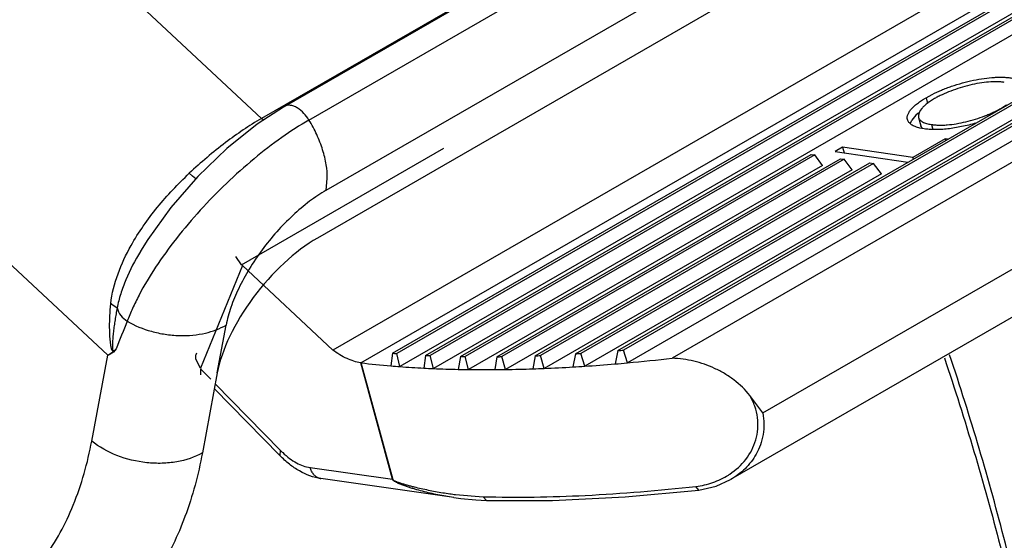
# Model space of a CAD drawing. Units: inches. Extents: x 0 to 17, y 0 to 11.
# Drawn here: x 14.9 to 15.1, y 5.5 to 5.6 of the extents above; entities that cross this region are included whole.
import ezdxf

# ---------------------------------------------------------------- set-up
doc = ezdxf.new("R2010")
doc.units = ezdxf.units.IN
doc.header["$LTSCALE"] = 0.935
doc.header["$MEASUREMENT"] = 0
doc.layers.get('0').update_dxf_attribs({"linetype": 'CONTINUOUS'})

msp = doc.modelspace()

# ---------------------------------------------------------------- linework, layer by layer
at = {"color": 9, "linetype": 'Continuous'}
for p, q in [((14.968181159, 5.544947740900001), (14.8523635898, 5.6528948668)), ((14.9511336927, 5.518739203200001), (14.832329116, 5.629470352999999)), ((15.0736779749, 5.6057206678), (14.968181159, 5.544947740900001)), ((14.9734391674, 5.544776493200001), (15.0789359833, 5.6055494202)), ((14.9753569439, 5.5370084378), (15.0808537598, 5.5977813647)), ((14.968407825, 5.5447585451), (14.968181159, 5.544947740900001)), ((14.9659715531, 5.528742714600001), (14.9883905019, 5.5416574659)), ((14.9605301165, 5.5385593202), (14.9601741368, 5.538874196)), ((14.960905065, 5.5382764336), (14.9605301165, 5.5385593202)), ((14.9753569439, 5.5370084378), (14.9754703716, 5.538306021)), ((14.966065046, 5.5286503564), (14.9614213776, 5.517287247200001)), ((14.9515977147, 5.5243862113), (14.9521742401, 5.523963965599999)), ((14.9632705584, 5.5167683828), (14.9642577351, 5.5220679739)), ((14.9511336927, 5.518739203200001), (14.9517562773, 5.5191374547)), ((14.9517563716, 5.5191372891), (14.9520636318, 5.5194275301)), ((14.9520636353, 5.5194275329), (14.9517899938, 5.51908237)), ((14.9493622145, 5.5092291437), (14.9511336927, 5.518739203200001)), ((14.9608921925, 5.5182850182), (14.9609145318, 5.5187872274)), ((14.9614227134, 5.5172905159), (14.9608921925, 5.5182850182)), ((14.9614213776, 5.517287247200001), (14.9614531552, 5.517182975599999)), ((14.9614455343, 5.5165637426), (14.9614583886, 5.5171776361)), ((14.9614531552, 5.517182975599999), (14.9625508637, 5.516062998200001)), ((14.9826845974, 5.5049924222), (14.9791698076, 5.5178941254)), ((14.9827500193, 5.504938425), (14.9792224051, 5.5178872026)), ((14.9630452112, 5.515558622), (14.9702337449, 5.5082242563)), ((14.9702337449, 5.5082242563), (14.9702208907, 5.507610362799999)), ((14.973569841, 5.5062865875), (14.9826845974, 5.5049924222)), ((15.0166252483, 5.5038018996), (15.0163173333, 5.504212557000001)), ((14.989664625, 5.5033057781), (14.9927237588, 5.503061930299999)), ((14.9931113556, 5.5026552089), (14.99272376, 5.503061925700001))]:
    msp.add_line(p, q, dxfattribs=at)
at = {"color": 7, "linetype": 'Continuous'}
for p, q in [((14.9707130888, 5.5462760586), (15.0762099046, 5.6070489855)), ((15.079866583, 5.5924817736), (14.9743697671, 5.5317088467)), ((15.0950174586, 5.5878135153), (14.9760919733, 5.5193048142)), ((14.9826932173, 5.5189565105), (15.1006278124, 5.5868943953)), ((15.1010140017, 5.5868062797), (14.9831667657, 5.518918719299999)), ((14.9791957044, 5.517890555399999), (15.0981206828, 5.586398964500001)), ((15.1018487082, 5.5856372389), (14.9835209903, 5.5174728901)), ((14.9863582753, 5.5187171884), (15.1034695812, 5.586180805900001)), ((15.1038309978, 5.586078419600001), (14.9868565965, 5.5186936679)), ((15.1046532072, 5.5849021797), (14.9872233182, 5.5172550379)), ((15.0029754245, 5.5188872099), (15.1128797394, 5.5821991387)), ((15.1131333376, 5.5820346421), (15.003581564, 5.5189257997)), ((15.1139094212, 5.5808318308), (15.0039944115, 5.5175137411)), ((15.0076627241, 5.5192367645), (15.1146992666, 5.5808966727)), ((15.114922062, 5.5807144316), (15.0082996665, 5.5192930987)), ((15.1156872354, 5.579505335299999), (15.0087234242, 5.5178873251)), ((15.117221697, 5.5780386532), (15.0136957894, 5.518401095800001)), ((15.0237261623, 5.5123340947), (15.1206917607, 5.5681924936)), ((15.1211541299, 5.563128686900001), (15.0201642848, 5.5049520634)), ((15.0418250961, 5.547248739700001), (15.042489233, 5.5476089478)), ((15.0418250961, 5.547248739700001), (15.0419970192, 5.5466176632)), ((15.0501042229, 5.5460658626), (15.0507282435, 5.546458147)), ((15.0406985506, 5.5453001744), (15.0402280106, 5.544744372699999)), ((15.040899031, 5.5454812237), (15.0406985506, 5.5453001744)), ((15.0401773591, 5.5446620923), (15.040048867, 5.544377012899999)), ((15.0409904569, 5.5450708802), (15.0412501674, 5.5441175636)), ((15.0424338947, 5.5442764787), (15.0425793405, 5.5437425924)), ((15.0416035612, 5.5437956398), (15.041147722, 5.543879912)), ((15.0414115806, 5.5438344396), (15.0412501675, 5.544117562999999)), ((15.0439443777, 5.5426782669), (15.0403708956, 5.540619712200001)), ((15.0442077842, 5.5426396915), (15.0439443777, 5.5426782669)), ((15.0439443777, 5.5426782669), (15.0439891918, 5.5425137683)), ((14.9902126372, 5.5185869175), (15.0290719233, 5.540972356699999)), ((15.0295017921, 5.540909403300001), (14.9907363283, 5.5185780118)), ((15.0290719233, 5.540972356699999), (15.0295017921, 5.540909403300001)), ((15.0303618076, 5.5397549421), (15.0295017921, 5.540909403300001)), ((15.032578022, 5.5417609625), (15.0317442095, 5.5412806331)), ((15.0317442095, 5.5412806331), (15.0398004895, 5.5401008074)), ((15.0403708956, 5.540619712200001), (15.032578022, 5.5417609625)), ((15.032578022, 5.5417609625), (15.0327489636, 5.5411334889)), ((14.9942616338, 5.5185687687), (15.0323253367, 5.540495901)), ((15.0327552056, 5.5404329476), (14.9948115452, 5.5185749675)), ((14.9985126362, 5.518666988200001), (15.0355787501, 5.5400194453)), ((15.036008619, 5.539956491900001), (14.9990899124, 5.518688950900001)), ((15.0323253367, 5.540495901), (15.0327552056, 5.5404329476)), ((15.033615221, 5.5392784864), (15.0327552056, 5.5404329476)), ((15.0355787501, 5.5400194453), (15.036008619, 5.539956491900001)), ((15.0368686344, 5.538802030599999), (15.036008619, 5.539956491900001)), ((15.0404157097, 5.5404552136), (15.0403708956, 5.540619712200001)), ((15.0303618076, 5.5397549421), (14.991115088, 5.5171463164)), ((15.033615221, 5.5392784864), (14.9952019593, 5.517149985800001)), ((15.0368686344, 5.538802030599999), (14.999491667, 5.517270502000001)), ((14.9547619038, 5.530248706699999), (14.9547521713, 5.530232357999999)), ((14.9659715531, 5.528742714600001), (14.9653424425, 5.5296521187)), ((14.9760919733, 5.5193048142), (14.966065046, 5.5286503564)), ((15.0076627241, 5.5192367645), (15.0073531347, 5.5177671692)), ((15.0087234242, 5.5178873251), (15.0082996665, 5.5192930987)), ((14.9826932173, 5.5189565105), (14.982501013, 5.5175545364)), ((14.9835209903, 5.5174728901), (14.9831667657, 5.518918719299999)), ((14.9863582753, 5.5187171884), (14.9861501851, 5.517306063099999)), ((14.9872233182, 5.5172550379), (14.9868565965, 5.5186936679)), ((14.9902126372, 5.5185869175), (14.989987528, 5.5171659882)), ((14.991115088, 5.5171463164), (14.9907363283, 5.5185780118)), ((14.9942616338, 5.5185687687), (14.9940181634, 5.5171372621)), ((14.9952019593, 5.517149985800001), (14.9948115452, 5.5185749675)), ((14.9985126362, 5.518666988200001), (14.9982492018, 5.517223981)), ((14.999491667, 5.517270502000001), (14.9990899124, 5.518688950900001)), ((15.0029754245, 5.5188872099), (15.0026900929, 5.5174315886)), ((15.0039944115, 5.5175137411), (15.003581564, 5.5189257997)), ((14.9632705584, 5.5167683828), (14.9616230256, 5.5079237157)), ((14.9702208757, 5.507610348200001), (14.9629470634, 5.5150317225)), ((15.0237261623, 5.5123340947), (15.0222921956, 5.514260612999999)), ((14.9894713786, 5.502975166900001), (14.9747614816, 5.5050637595))]:
    msp.add_line(p, q, dxfattribs=at)
for points in [[(14.9707137739, 5.546276434199999), (14.9676814756, 5.544303686699999), (14.9643315234, 5.5416178389), (14.9611089145, 5.5385128744)], [(14.9611089145, 5.5385128744), (14.958137882, 5.5351029698), (14.9555699177, 5.5315466836), (14.9547619038, 5.530248706699999)], [(15.0166256218, 5.5038019411), (15.0185541863, 5.5042283077), (15.0201650379, 5.504952525399999)], [(14.9931113548, 5.5026551103), (15.0004063311, 5.5026558209), (15.0084948048, 5.5030500473), (15.0166252482, 5.5038019008)], [(14.9894719657, 5.502974958899999), (14.9902678489, 5.5028708725), (14.9919254648, 5.5027124425), (14.9931113832, 5.502655208099999)]]:
    msp.add_lwpolyline(points, dxfattribs=at)
for centre, radius, start, end in [((15.0447872625, 5.5409024924), 0.006006923000000001, 128.2230639319, 130.3377183824), ((15.0419360947, 5.543636152), 0.0020361002, 147.0241200211, 149.7432902631), ((14.9904130871, 5.7178987121), 0.1994094265, 274.9624943996, 275.1462198359), ((14.9913949697, 5.6250094437), 0.1064093282, 265.3093298871, 265.5651215019), ((14.9923059169, 5.6394372261), 0.1208664633, 267.1794290165, 267.4159173254), ((14.9927864909, 5.6545366811), 0.135974126, 268.9153836265, 269.1360847975), ((14.99282807, 5.6701388366), 0.1515768472, 270.541892656, 270.7497715327), ((14.9924335136, 5.6860509113), 0.1674942789, 272.0799789804, 272.2775943096), ((14.9916184472, 5.7020538312), 0.1835183699, 273.5479986043, 273.7376230237), ((14.989786345, 5.7254824018), 0.2084570191, 275.2121663171, 276.5861625149), ((14.9793667223, 5.519226840700001), 0.0013471843, 261.5951016812, 262.7069289437), ((14.9794590516, 5.5198797527), 0.0020065537, 262.4585424621, 263.2269546191), ((14.9906671787, 5.6143591702), 0.0971484605, 263.2344419234001, 265.1781058941), ((14.9915008521, 5.6235742735), 0.1064010421, 265.1478891055, 265.6988945219), ((14.9919909581, 5.6301581392), 0.1130031226, 265.7014554692, 267.0372427223), ((14.9924256449, 5.637977712100001), 0.1208347147, 267.0230476658, 267.5324680097), ((14.9927188275, 5.644895510700001), 0.1277587215, 267.5346757735, 268.7750045208), ((14.9929222562, 5.653055623999999), 0.1359213219, 268.7628091969, 269.2381904223), ((14.9930129052, 5.6602328963), 0.1430991651, 269.2401066336001, 270.4025007707), ((14.9929817316, 5.6686412169), 0.1515074998, 270.391951774, 270.8396563389), ((14.9928693493, 5.6759928139), 0.1588599543, 270.8413291412, 271.9407143216), ((14.9926064191, 5.6845442501), 0.1674153919, 271.9315361391, 272.3570529253), ((14.9922961474, 5.6919733016), 0.1748509184, 272.3585198413, 273.4079346641), ((14.991811216, 5.700548625), 0.1834399057, 273.3999128285, 273.8081129721), ((14.9913145861, 5.7079450724), 0.190853006, 273.8094029508, 274.8206010669), ((14.9906253366, 5.716408978500001), 0.1993448962, 274.8135700423, 275.2089311309)]:
    msp.add_arc(centre, radius, start, end, dxfattribs=at)
at = {"color": 9, "linetype": 'Continuous'}
for centre, radius, start, end in [((14.950281487, 5.521544218300001), 0.0031319929, 65.1494719657, 67.6636087219), ((15.2678480589, 5.3949274465), 0.3394408248, 157.9249838382, 158.4828353437), ((14.8695269306, 5.6757060391), 0.1769131177, 297.4698363541, 297.7096963849001), ((14.9525283291, 5.519572132), 0.0008860055, 209.3912492479, 213.5576193485), ((14.9620491303, 5.5184984846), 0.001170763, 157.6844751908, 165.7219429734), ((14.9769348149, 5.514791045), 0.009382273299999999, 224.4201411396, 226.8841153329), ((14.9749262627, 5.5062235491), 0.0011714423, 251.6761766435, 261.913628137), ((14.9856766783, 5.5071152816), 0.0036686619, 215.3554199022001, 216.8064001581), ((14.9847840114, 5.5074693981), 0.0032469907, 229.7163417371, 231.2132362147), ((14.9833572179, 5.5046168168), 0.0006871113, 152.0916623975, 154.0638263743), ((15.0157190595, 5.512103887899999), 0.007858564699999999, 302.2553056684, 303.5970971473), ((14.994424898, 5.5408691115), 0.0378637586, 261.8565253515, 262.7776002558999)]:
    msp.add_arc(centre, radius, start, end, dxfattribs=at)
at = {"color": 7, "linetype": 'Continuous'}
for centre, major_axis, ratio, start_param, end_param in [((14.972586388, 5.5221348977), (0.0082285995, 0.0103092966), 0.4576015027000001, 0.8610851051, 2.4318814319), ((14.9675516146, 5.5295067152), (0.0020057616, -0.0006334179), 0.7204506088, -2.2230042648, -2.1547596237)]:
    msp.add_ellipse(centre, major_axis=major_axis, ratio=ratio, start_param=start_param, end_param=end_param, dxfattribs=at)
at = {"color": 9, "linetype": 'Continuous'}
for points, knots in [([(14.9706629261, 5.3881585288), (14.9706629261, 5.3828375257), (14.9702344281, 5.372463288500001), (14.9681948305, 5.3574419191), (14.9653150204, 5.345659139499999), (14.9623144502, 5.3368723603), (14.9589643324, 5.3287493567), (14.9539852223, 5.3193809814), (14.9466755801, 5.3094462776), (14.9381728885, 5.3010744563), (14.9285611846, 5.2943650625), (14.9179459757, 5.289396219499999), (14.9064480388, 5.286219565), (14.8941941278, 5.2848593064), (14.8813109778, 5.2853162773), (14.8679237313, 5.2875732584), (14.8541576606, 5.2915996362), (14.8401401995, 5.2973517942), (14.8260010611, 5.3047715915), (14.8118718424, 5.3137868276), (14.7978853961, 5.3243112631), (14.7841732961, 5.3362448989), (14.766224198, 5.3540890799), (14.745361261, 5.3791699593), (14.7236571496, 5.4123721224), (14.7057995688, 5.4477950571), (14.6945463812, 5.4784229828), (14.6880949244, 5.5029039426), (14.6846349238, 5.5207576865), (14.6825320455, 5.5381418638), (14.6820359543, 5.549575815), (14.6820359543, 5.5551646693)], [0, 0, 0, 0, 0.0310008562, 0.0603987024, 0.0881868632, 0.1015073702, 0.1144626818, 0.1393529887, 0.1631083994, 0.1860488917, 0.2085611652, 0.2310709379, 0.2540040853, 0.2777482606, 0.3026240341, 0.3288700996, 0.3566417085, 0.3860163443, 0.4170022991, 0.4495493172, 0.483558401, 0.5188898057, 0.5553704071, 0.6309278394, 0.7084598975, 0.7859977570000001, 0.8615720346, 0.898064964, 0.9334086334, 0.9674386077, 1, 1, 1, 1]), ([(14.9734391674, 5.544776493200001), (14.9732768647, 5.545040346), (14.9728968957, 5.545543964299999), (14.9723004555, 5.5460537034), (14.9717631664, 5.5463180445), (14.9713764732, 5.5464147981), (14.9710176659, 5.546406663300001), (14.9708044739, 5.5463287166), (14.970713097, 5.546276044400001)], [0, 0, 0, 0, 0.2747856639, 0.5562206115999999, 0.6861848115000001, 0.8029794924, 0.9064420877, 1, 1, 1, 1]), ([(14.9734391595, 5.544776506), (14.9724045587, 5.5441805096), (14.9703165911, 5.5428273772), (14.9672647483, 5.540477142999999), (14.9642470131, 5.537783493200001), (14.9613683516, 5.534832824900001), (14.9587385561, 5.531731725), (14.9564617056, 5.528596386699999), (14.9548815488, 5.5259760429), (14.9538816577, 5.5239521754), (14.9534699492, 5.5229735989), (14.9532907496, 5.5224961784)], [0, 0, 0, 0, 0.1174332406, 0.2443077367, 0.3785273715999999, 0.5149382771000001, 0.6494345807999999, 0.7780802248, 0.8956789905, 0.9498451348, 1, 1, 1, 1]), ([(14.968181159, 5.544947740900001), (14.9667956469, 5.544149597100001), (14.9640126923, 5.5422567945), (14.9614552071, 5.5400757191), (14.9601741368, 5.538874196)], [0, 0, 0, 0, 0.4765449792, 1, 1, 1, 1]), ([(14.9754703716, 5.538306021), (14.9754705416, 5.538810580700001), (14.9753724917, 5.5398813752), (14.9749794483, 5.5415134577), (14.9743340969, 5.5431789898), (14.9737600938, 5.5442550409), (14.9734391314, 5.544776468099999)], [0, 0, 0, 0, 0.220712686, 0.4680164531, 0.7321606868000001, 1, 1, 1, 1]), ([(14.9537215748, 5.530874523600001), (14.9541387788, 5.5316166483), (14.9550570924, 5.5330693849), (14.9571319049, 5.5358128993), (14.9589183999, 5.537696518300001), (14.96017409, 5.5388742396)], [0, 0, 0, 0, 0.2476926493, 0.4991301389, 1, 1, 1, 1]), ([(14.9753569439, 5.5370084378), (14.9747130454, 5.536637511), (14.9734239894, 5.5357687861), (14.9715909822, 5.5342185791), (14.9698319406, 5.532414546699999), (14.9682135374, 5.5304264336), (14.9667968079, 5.528328929400001), (14.9656336636, 5.526200736), (14.964765964, 5.524122064199999), (14.9643818951, 5.522734519), (14.9642577351, 5.5220679739)], [0, 0, 0, 0, 0.116869546, 0.2437494253, 0.3769765392, 0.5125702129999999, 0.6464036628000001, 0.7745151022, 0.8933667523000001, 1, 1, 1, 1]), ([(14.9514717577, 5.524441221900001), (14.9515901452, 5.5255719622), (14.9521814117, 5.5278050787), (14.953160045, 5.5298756713), (14.9537215748, 5.530874523600001)], [0, 0, 0, 0, 0.498039539, 1, 1, 1, 1]), ([(14.9547513423, 5.530232378200001), (14.9541501473, 5.5292223988), (14.9533488479, 5.5276763227), (14.9525522528, 5.5255499803), (14.9522736517, 5.5244895316), (14.9521742572, 5.523963945299999)], [0, 0, 0, 0, 0.5181078390999999, 0.7642129331999999, 1, 1, 1, 1]), ([(14.9517563624, 5.5191373064), (14.9517323774, 5.519149665), (14.9516879124, 5.5191876799), (14.9516170813, 5.5192819792), (14.9515449572, 5.519476807999999), (14.9514866448, 5.5197575552), (14.951440023, 5.5200923138), (14.9514079065, 5.5204242488), (14.9513834271, 5.5207554966), (14.9513593871, 5.521197807), (14.9513445119, 5.521752764199999), (14.9513459751, 5.5224211488), (14.9513740252, 5.5233186655), (14.9514248532, 5.523992400000001), (14.9514717812, 5.5244412132)], [0, 0, 0, 0, 0.0150247948, 0.0318907862, 0.06532416419999999, 0.1292749312, 0.1916344982, 0.2533728526, 0.3149683754, 0.3765764076, 0.5000240343, 0.6240470383, 0.7487160867, 1, 1, 1, 1]), ([(14.9521742403, 5.523963965599999), (14.9521309862, 5.523744484), (14.9520494798, 5.5233059553), (14.9519415089, 5.522648010399999), (14.9518629627, 5.5221008925), (14.9518066451, 5.521664906900001), (14.9517675504, 5.5213395664), (14.9517313988, 5.521014941000001), (14.9516994114, 5.5206902013), (14.9516777226, 5.520418862000001), (14.9516644915, 5.5202008724), (14.9516570285, 5.5200367693), (14.9516518047, 5.5198727776), (14.9516424928, 5.519707506), (14.9516489729, 5.5195687597), (14.9516517847, 5.5194558837), (14.9516565102, 5.519383359600001), (14.9516690532, 5.5193240289), (14.9516879748, 5.5192807845), (14.9517244823, 5.5192565606), (14.9517704516, 5.5192482585), (14.951823894, 5.5192517997), (14.9518835435, 5.5192670262), (14.9519392792, 5.5192919247), (14.9520039102, 5.519342743999999), (14.9520415511, 5.5193925188), (14.9520636356, 5.519427532999999)], [0, 0, 0, 0, 0.1297702811, 0.2587236669, 0.3867537534, 0.4503854865, 0.5137375726, 0.5768393656, 0.6398615411, 0.7030245297, 0.7347304472, 0.7665474519, 0.7983113825, 0.8299238305, 0.8625013596, 0.878778272, 0.8954942008, 0.9044702829000001, 0.9140478562000001, 0.9219173078, 0.9287224727, 0.9408649065000001, 0.9526746876000001, 0.964318695, 0.9759855653, 1, 1, 1, 1]), ([(14.9521742991, 5.5239640026), (14.9522464565, 5.5236639748), (14.9525545545, 5.5230938364), (14.9530290065, 5.5226737776), (14.9532907602, 5.5224961699)], [0, 0, 0, 0, 0.4938079016, 1, 1, 1, 1]), ([(14.9532907652, 5.522496174500001), (14.9541329591, 5.5220148652), (14.9555297818, 5.5214444154), (14.9574967099, 5.521021505299999), (14.9590365873, 5.5208750125), (14.9605376557, 5.520923304199999), (14.9623133902, 5.5212050525), (14.9635485669, 5.5216594498), (14.9642577351, 5.5220679739)], [0, 0, 0, 0, 0.2549409902, 0.3913923, 0.5280342272999999, 0.6604020959, 0.7849037384, 1, 1, 1, 1]), ([(15.0438502768, 5.5184481383), (15.0461539366, 5.511580493099999), (15.0502284489, 5.4979091056), (15.0547455988, 5.4774019491), (15.0575264602, 5.457429640499999), (15.0582179166, 5.4442905775), (15.058241539, 5.4378823047)], [0, 0, 0, 0, 0.2644892697, 0.5203738204999999, 0.766013567, 1, 1, 1, 1]), ([(15.0200675912, 5.5055581021), (15.0207391852, 5.5060042734), (15.0219571449, 5.5071108927), (15.0229201091, 5.5089507397), (15.0232188592, 5.5105705298), (15.023185828, 5.5118381899), (15.0228833191, 5.513094493300001), (15.0225127421, 5.5138838709), (15.0222921972, 5.5142606135)], [0, 0, 0, 0, 0.243699296, 0.4876652544, 0.612147849, 0.7383453356999999, 0.8680544573000001, 1, 1, 1, 1]), ([(15.0237258565, 5.5123340776), (15.0238029088, 5.511935677899999), (15.0238870554, 5.5111323229), (15.023792586, 5.5099381497), (15.0234957977, 5.5088013266), (15.0231718225, 5.508095555), (15.0229842114, 5.5077614318)], [0, 0, 0, 0, 0.2576654775, 0.5096312922999999, 0.7566789556999999, 1, 1, 1, 1]), ([(14.9068947867, 5.4933334971), (14.9092681533, 5.4919602131), (14.9139919916, 5.4896545636), (14.9212374144, 5.4875977611), (14.9271003788, 5.487257515), (14.9314235661, 5.4878801849), (14.9344239619, 5.4887553846), (14.9372197718, 5.490041998200001), (14.9397872993, 5.4917305401), (14.942105551, 5.4938062288), (14.9448914764, 5.4971265823), (14.9476493041, 5.5022486354), (14.9489115073, 5.5068095527), (14.9493622145, 5.5092291437)], [0, 0, 0, 0, 0.149023113, 0.2842150654, 0.4069322506, 0.46474119, 0.5209137286, 0.576193253, 0.6313846594, 0.6873006716, 0.7447012981000001, 0.8662392223000001, 1, 1, 1, 1]), ([(14.9616230256, 5.5079237157), (14.9607559607, 5.507424230800001), (14.9592471155, 5.5069312391), (14.9571428874, 5.506723758400001), (14.954890123, 5.506814121100001), (14.9521644779, 5.507471494400001), (14.9501979343, 5.5085577895), (14.9493622145, 5.5092291437)], [0, 0, 0, 0, 0.2316358446, 0.3581566492, 0.4889019392, 0.7518502898, 1, 1, 1, 1]), ([(14.9705222546, 5.507942240499999), (14.9707622986, 5.507717603500001), (14.9712503294, 5.507307654400001), (14.9722329188, 5.5066722097), (14.9730399522, 5.5063618241), (14.973569841, 5.5062865875)], [0, 0, 0, 0, 0.2809365438, 0.5426501889, 1, 1, 1, 1]), ([(15.0229842051, 5.50776143), (15.0226564095, 5.507177647000001), (15.0218281191, 5.5061032931), (15.0207483375, 5.505288387899999), (15.0201702756, 5.5049555387)], [0, 0, 0, 0, 0.5009259842, 1, 1, 1, 1]), ([(14.9745579762, 5.5051115049), (14.9744429507, 5.505149594400001), (14.9742175545, 5.5052650251), (14.9739331055, 5.505531995499999), (14.9737088912, 5.5058798084), (14.9736084294, 5.5061461607), (14.973569841, 5.5062865875)], [0, 0, 0, 0, 0.2279707775, 0.4685245954, 0.7260009984, 1, 1, 1, 1]), ([(14.9894590541, 5.5029769125), (14.9891678956, 5.5030182489), (14.9885879259, 5.503109470599999), (14.9877242201, 5.5032708144), (14.9868688652, 5.5034548703), (14.9860224556, 5.503661504400001), (14.9853242502, 5.5038532484), (14.9847703418, 5.5040191081), (14.9843571491, 5.5041521648), (14.9839455588, 5.5042956508), (14.9836046514, 5.5044265515), (14.9833332634, 5.5045419723), (14.9831274084, 5.5046373934), (14.9829615611, 5.5047356697), (14.9828237958, 5.5048208268), (14.9827658084, 5.5048827309), (14.9827393111, 5.5049173384)], [0, 0, 0, 0, 0.1252171214, 0.2499414978, 0.3740781654999999, 0.4977129397, 0.6208763987, 0.6823293372, 0.7439005984, 0.8056911579, 0.8679140318, 0.8993284895999999, 0.93128496, 0.9643891012000001, 0.9814410381, 1, 1, 1, 1]), ([(14.9827500193, 5.5049384251), (14.9828024959, 5.504883314700001), (14.982938076, 5.5048159305), (14.9831335652, 5.5047286204), (14.9833295242, 5.5046577899), (14.9835874095, 5.5045705786), (14.9839104293, 5.5044709346), (14.9842988958, 5.504360134600001), (14.9846883215, 5.5042562492), (14.9852094935, 5.5041252161), (14.9858644821, 5.503971540499999), (14.9866555963, 5.5038023504), (14.9874523331, 5.5036481423), (14.9882544503, 5.5035084187), (14.9887918542, 5.5034257114), (14.9890614058, 5.5033871536)], [0, 0, 0, 0, 0.03499157, 0.06746407459999999, 0.09918522869999999, 0.1305517972, 0.1927123673, 0.25456107, 0.316304535, 0.3780285782, 0.5016608821999999, 0.6256369482, 0.7500021984999999, 0.874792943, 1, 1, 1, 1]), ([(15.0163173298, 5.5042125698), (15.0169570705, 5.504284605), (15.018214111, 5.5045657653), (15.0193780279, 5.5051203723), (15.0199131191, 5.5054580695)], [0, 0, 0, 0, 0.5043250168, 1, 1, 1, 1]), ([(14.9927237598, 5.503061926699999), (14.9964981246, 5.5029629524), (15.004384044, 5.5030949684), (15.0122402899, 5.5037534782), (15.0163173333, 5.504212557000001)], [0, 0, 0, 0, 0.479237976, 1, 1, 1, 1])]:
    msp.add_open_spline(points, degree=3, knots=knots, dxfattribs=at)
at = {"color": 7, "linetype": 'Continuous'}
for points, knots in [([(15.042489233, 5.5476089478), (15.0428271781, 5.547781934600001), (15.0433543425, 5.5480229957), (15.0440810246, 5.5483163318), (15.0448540993, 5.5485933776), (15.0458487569, 5.548895196799999), (15.0470549363, 5.549183151699999), (15.0482396554, 5.5493938841), (15.0491978888, 5.5494932383), (15.0499209147, 5.5495197232), (15.0504196608, 5.5495130826), (15.0508864337, 5.5494851201), (15.0511851212, 5.549446934), (15.0513293315, 5.5494284699)], [0, 0, 0, 0, 0.1245878906, 0.1900096609, 0.2571436382, 0.3940219111, 0.5308794797999999, 0.6638755197, 0.7886544037000001, 0.8466455195999999, 0.9012218223, 0.9522884446, 1, 1, 1, 1]), ([(15.0504937795, 5.5489483952), (15.0504312634, 5.5489569861), (15.0503035536, 5.548974649400001), (15.0501066609, 5.548993668500001), (15.0499012606, 5.5490062137), (15.0494511266, 5.54902405), (15.0487245016, 5.5489958148), (15.04771369, 5.548866331799999), (15.0466570082, 5.548650687), (15.0455997105, 5.5483546541), (15.0445772835, 5.5480033609), (15.0437697451, 5.547665781), (15.0431710955, 5.5473731371), (15.0428917688, 5.5472186491), (15.0427566564, 5.5471418987)], [0, 0, 0, 0, 0.0234879722, 0.0479816181, 0.0736043617, 0.1000746722, 0.2156425889, 0.3436697062, 0.479051977, 0.6166802921, 0.7520606195, 0.8812276290000001, 0.9421619514, 1, 1, 1, 1]), ([(15.0397638073, 5.5448218602), (15.0397409825, 5.544906517), (15.039727831, 5.5450437569), (15.0397573536, 5.5452260163), (15.039799508, 5.5453699326), (15.039861748, 5.545518003400001), (15.0399793246, 5.5457255182), (15.040131621, 5.5459332179), (15.0403180098, 5.5461348494), (15.0405400992, 5.5463553237), (15.0408683766, 5.5466286156), (15.041236413, 5.5468871838), (15.0415620987, 5.54709527), (15.0417362952, 5.5471967866), (15.0418250961, 5.547248739700001)], [0, 0, 0, 0, 0.0781749075, 0.1199219881, 0.1642094318, 0.211573379, 0.2627896307, 0.3765723174, 0.4401582982, 0.507509319, 0.6554797472999999, 0.8202669807999999, 0.9082707916, 1, 1, 1, 1]), ([(15.0427566564, 5.5471418987), (15.0426809771, 5.5470976727), (15.0425327106, 5.547011349400001), (15.0423207275, 5.546875197), (15.0421219537, 5.546738699), (15.0418824023, 5.5465629684), (15.0416205924, 5.5463380764), (15.041200329, 5.5459098248), (15.0408993956, 5.545408623999999), (15.040990457, 5.545070879600001)], [0, 0, 0, 0, 0.09289366980000001, 0.1817835765, 0.266951473, 0.3483143921, 0.4969763373, 0.6292864172, 1, 1, 1, 1]), ([(15.0424338947, 5.5442764787), (15.0425608881, 5.544260291100001), (15.0428256654, 5.5442270601), (15.0432412578, 5.5442082102), (15.04368839, 5.5442094584), (15.0443373911, 5.5442493519), (15.0451934942, 5.5443596649), (15.0465943747, 5.5446510482), (15.0478086779, 5.5450147018), (15.0488018796, 5.545414421499999), (15.0492615303, 5.5456222697), (15.049695439, 5.5458360286), (15.0499702872, 5.5459905017), (15.0501042229, 5.5460658626)], [0, 0, 0, 0, 0.0480685557, 0.1001373586, 0.1560759504, 0.2158897346, 0.3441729878, 0.4797454765999999, 0.7529242709, 0.8184502022, 0.8816522773000001, 0.9422964958, 1, 1, 1, 1]), ([(15.041147722, 5.543879912), (15.040967801, 5.543922358300001), (15.0407108978, 5.5439955951), (15.0404003726, 5.5441347357), (15.0402096066, 5.5442495373), (15.0400465511, 5.544372559), (15.0398831914, 5.544553769), (15.0397934979, 5.5447117378), (15.0397638073, 5.5448218602)], [0, 0, 0, 0, 0.3170106815, 0.4559321862, 0.5822481939, 0.6983247966, 0.8044112343, 1, 1, 1, 1]), ([(15.040990457, 5.545070879600001), (15.0410179953, 5.544968740800001), (15.0411081038, 5.544821934600001), (15.0412771384, 5.5446631444), (15.0415187929, 5.5445145085), (15.0418145643, 5.5444044969), (15.0421498147, 5.5443213916), (15.0423365421, 5.5442915872), (15.0424338947, 5.5442764787)], [0, 0, 0, 0, 0.1834259636, 0.2860155836, 0.4013586319, 0.6724375095, 0.8291761711, 1, 1, 1, 1]), ([(15.0473504051, 5.5444323689), (15.046827989, 5.5442834137), (15.0460411509, 5.544091460900001), (15.0449932828, 5.5438959059), (15.0442332921, 5.543790500499999), (15.0435063898, 5.543725500599999), (15.0429260865, 5.5437074866), (15.0424875216, 5.5437163304), (15.0420860066, 5.543735773300001), (15.0417934959, 5.5437713754), (15.0416035612, 5.5437956398)], [0, 0, 0, 0, 0.2799790663, 0.4169155534, 0.5492753940999999, 0.6752565405, 0.7928907870999999, 0.8482687805, 0.9013138931, 1, 1, 1, 1]), ([(14.9791698076, 5.5178941254), (14.9786458972, 5.517971575), (14.9775489041, 5.5183329607), (14.9765773665, 5.518939519400001), (14.9760919733, 5.5193048142)], [0, 0, 0, 0, 0.4657513007, 1, 1, 1, 1]), ([(15.0222921956, 5.514260612999999), (15.0217877744, 5.5149117269), (15.0208838506, 5.515786295599999), (15.0195086868, 5.516709220599999), (15.0180450393, 5.517479852), (15.0161087037, 5.5181454469), (15.0144937956, 5.5183716451), (15.0136957894, 5.518401095800001)], [0, 0, 0, 0, 0.2516295532, 0.3786216574, 0.5054382969, 0.7560371154000001, 1, 1, 1, 1]), ([(15.0586972875, 5.4379342859), (15.0586973311, 5.444366426599999), (15.0580458119, 5.4575534479), (15.0553045342, 5.4775979886), (15.0508102771, 5.4981737714), (15.0467404252, 5.5118887424), (15.0444369062, 5.518777377799999)], [0, 0, 0, 0, 0.2341248554, 0.4797837293, 0.7356116534999999, 1, 1, 1, 1]), ([(14.9616230256, 5.5079237157), (14.9611764115, 5.5055260985), (14.9599695615, 5.500974851100001), (14.9570314984, 5.4948252163), (14.953692822, 5.4905825251), (14.9505918601, 5.4878862674), (14.9489142877, 5.486767313300001), (14.9480487681, 5.4862676201)], [0, 0, 0, 0, 0.2777188979, 0.5331172831000001, 0.7711394506, 0.8861948676000001, 1, 1, 1, 1]), ([(14.9747614816, 5.5050637595), (14.97392874, 5.5051819534), (14.9726864242, 5.5056599361), (14.9712339627, 5.506656195800001), (14.9705494039, 5.5072751792), (14.9702208757, 5.507610348200001)], [0, 0, 0, 0, 0.4778234316, 0.7333737370000001, 1, 1, 1, 1])]:
    msp.add_open_spline(points, degree=3, knots=knots, dxfattribs=at)

doc.saveas('drawing.dxf')
